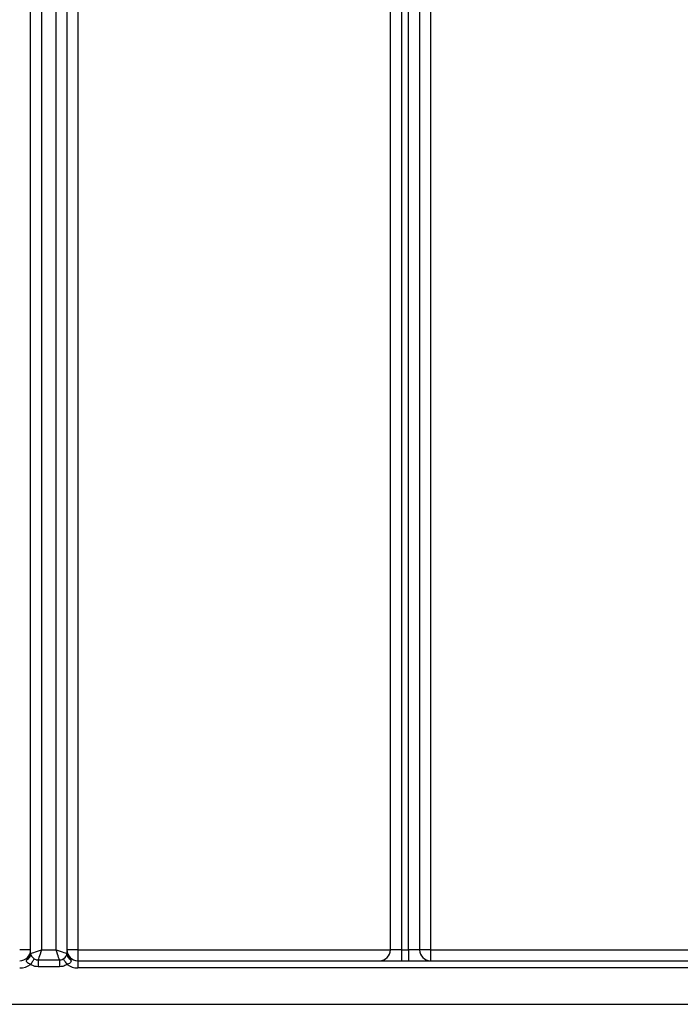
# Model space of a CAD drawing. Units: millimetres. Extents: x -137 to 664, y -32 to 370.
# Drawn here: x 46 to 55, y 115 to 129 of the extents above; entities that cross this region are included whole.
import ezdxf

# ---------------------------------------------------------------- set-up
doc = ezdxf.new("R2010")
doc.units = ezdxf.units.MM

msp = doc.modelspace()

# ---------------------------------------------------------------- linework, layer by layer
at = {"color": 7, "linetype": 'Continuous', "lineweight": 25}
for p, q in [((51.208846, 116.187742), (51.208846, 141.653855)), ((51.358847, 141.653855), (51.358847, 116.187742)), ((51.108847, 137.387742), (51.108847, 116.187742)), ((50.958846, 116.187742), (50.958846, 137.237743)), ((46.158845, 136.593646), (46.158845, 116.187742)), ((46.358846, 116.187742), (46.358846, 136.593646)), ((46.008847, 116.137742), (46.008847, 136.469497)), ((46.508847, 136.469497), (46.508847, 116.137742)), ((46.658848, 136.521228), (46.658848, 116.187742)), ((51.508848, 134.004186), (51.508848, 116.187742)), ((46.008847, 116.187742), (45.858846, 116.187742)), ((46.158845, 116.187742), (46.358846, 116.187742)), ((46.658848, 116.187742), (46.508847, 116.187742)), ((46.658848, 116.187742), (46.658848, 116.037742)), ((46.658848, 116.187742), (50.958846, 116.187742)), ((51.108847, 116.187742), (50.958846, 116.187742)), ((51.108847, 116.187742), (51.108847, 116.037742)), ((51.108847, 116.187742), (51.208846, 116.187742)), ((51.358847, 116.187742), (51.208846, 116.187742)), ((51.208846, 116.187742), (51.208846, 116.037742)), ((51.508848, 116.187742), (51.358847, 116.187742)), ((51.508848, 116.187742), (51.508848, 116.037742)), ((51.508848, 116.187742), (58.378846, 116.187742)), ((45.960421, 116.055836), (45.972235, 116.074354)), ((46.112199, 116.0478), (46.405495, 116.0478)), ((46.112199, 116.0478), (46.112199, 115.954504)), ((46.405495, 116.0478), (46.405495, 115.954504)), ((46.545459, 116.074354), (46.557273, 116.055836)), ((46.658848, 116.037742), (46.658848, 115.937742)), ((46.658848, 116.037742), (58.378846, 116.037742)), ((46.405495, 115.954504), (46.112199, 115.954504)), ((58.378846, 115.937742), (46.658848, 115.937742)), ((36.408846, 115.437742), (128.728847, 115.437742))]:
    msp.add_line(p, q, dxfattribs=at)
at = {"color": 7, "linetype": 'Continuous', "lineweight": 25, "flags": 128}
for points in [[(46.008847, 116.137742), (46.011729, 116.138703), (46.020264, 116.141548), (46.034126, 116.146169), (46.052782, 116.152387), (46.075512, 116.159964), (46.101443, 116.168608), (46.129582, 116.177988), (46.158845, 116.187742)], [(46.158845, 116.187742), (46.148891, 116.15788), (46.139337, 116.129213), (46.130563, 116.10289), (46.122922, 116.079963), (46.116717, 116.061351), (46.112199, 116.0478)], [(46.358846, 116.187742), (46.388112, 116.177988), (46.416248, 116.168608), (46.442182, 116.159964), (46.464912, 116.152387), (46.483568, 116.146169), (46.497429, 116.141548), (46.505965, 116.138703), (46.508847, 116.137742)], [(46.405495, 116.0478), (46.400977, 116.061351), (46.394772, 116.079963), (46.387131, 116.10289), (46.378357, 116.129213), (46.3688, 116.15788), (46.358846, 116.187742)], [(46.05904, 116.06315), (46.055348, 116.057692), (46.050606, 116.050683), (46.04492, 116.042276), (46.038411, 116.032655), (46.03122, 116.022029), (46.023507, 116.010628), (46.015439, 115.998703), (46.00719, 115.986512)], [(46.458651, 116.06315), (46.462343, 116.057692), (46.467085, 116.050683), (46.472774, 116.042276), (46.479283, 116.032655), (46.486471, 116.022029), (46.494187, 116.010628), (46.502254, 115.998703), (46.510501, 115.986512)]]:
    msp.add_lwpolyline(points, dxfattribs=at)
at = {"color": 7, "linetype": 'Continuous', "lineweight": 25}
for centre, radius, start, end in [((81.708847, 161.437742), 40.5, 221.4813906, 235.0712389), ((81.708847, 161.437742), 40.8, 221.9556721, 235.3649268), ((45.858847, 116.187742), 0.15, 270, 0), ((45.930133, 116.128833), 0.079031, 292.5349782, 0.7553064), ((45.931503, 116.140148), 0.077382, 301.7612876, 358.2185522), ((46.108847, 116.137742), 0.1, 180, 184.5125455), ((46.587561, 116.128833), 0.079031, 179.2446936, 247.4650218), ((46.408847, 116.137742), 0.1, 355.4874545, 0), ((46.658847, 116.187742), 0.15, 180, 270), ((46.586176, 116.140139), 0.077366, 181.7752305, 238.2449297), ((50.808847, 116.187742), 0.15, 270, 0), ((51.508847, 116.187742), 0.15, 180, 270), ((45.858847, 116.187742), 0.25, 270, 306.3971106), ((46.658847, 116.187742), 0.25, 233.6028894, 270)]:
    msp.add_arc(centre, radius, start, end, dxfattribs=at)
for points, knots in [([(45.972235, 116.074354), (45.981268, 116.089862), (45.995545, 116.114375), (46.006484, 116.153281), (46.008828, 116.175641), (46.008847, 116.187372), (46.008847, 116.187742)], [0, 0, 0, 0, 0.450127061, 0.711490155, 0.990886621, 1, 1, 1, 1]), ([(46.009157, 116.129875), (46.010257, 116.124271), (46.012567, 116.112501), (46.026443, 116.091567), (46.043522, 116.074235), (46.055054, 116.065997), (46.05904, 116.06315)], [0, 0, 0, 0, 0.282517102, 0.593451694, 0.859485694, 1, 1, 1, 1]), ([(46.458651, 116.06315), (46.467176, 116.069685), (46.483541, 116.08223), (46.499928, 116.103926), (46.507091, 116.119325), (46.508186, 116.127315), (46.508537, 116.129875)], [0, 0, 0, 0, 0.305989026, 0.587326088, 0.867809418, 1, 1, 1, 1]), ([(46.508847, 116.187742), (46.508847, 116.187372), (46.508866, 116.175641), (46.511205, 116.153281), (46.522151, 116.114375), (46.536427, 116.089862), (46.545459, 116.074354)], [0, 0, 0, 0, 0.009113345, 0.288506554, 0.549874638, 1, 1, 1, 1]), ([(46.00719, 115.986512), (46.001972, 115.988427), (45.98747, 115.993752), (45.968632, 116.005189), (45.956181, 116.018807), (45.951745, 116.030779), (45.95299, 116.042782), (45.957854, 116.051326), (45.960421, 116.055836)], [0, 0, 0, 0, 0.148652608, 0.413123892, 0.589822586, 0.69581561, 0.839448032, 1, 1, 1, 1]), ([(46.05904, 116.06315), (46.065679, 116.059364), (46.075276, 116.053891), (46.093347, 116.048664), (46.104472, 116.048154), (46.112199, 116.0478)], [0, 0, 0, 0, 0.406607011, 0.587863649, 1, 1, 1, 1]), ([(46.405495, 116.0478), (46.413278, 116.048098), (46.432123, 116.048822), (46.448839, 116.05785), (46.458651, 116.06315)], [0, 0, 0, 0, 0.413016236, 1, 1, 1, 1]), ([(46.557273, 116.055836), (46.559803, 116.051385), (46.564443, 116.043224), (46.566051, 116.030977), (46.562039, 116.020006), (46.553686, 116.010085), (46.540154, 115.999564), (46.525046, 115.991659), (46.513866, 115.987702), (46.510501, 115.986512)], [0, 0, 0, 0, 0.1581785668, 0.2900457975, 0.4198301457, 0.5457167187, 0.6830855177, 0.9046134536, 1, 1, 1, 1]), ([(46.112199, 115.954504), (46.097009, 115.955537), (46.075077, 115.957028), (46.039416, 115.967854), (46.020378, 115.978876), (46.00719, 115.986512)], [0, 0, 0, 0, 0.40904378, 0.590642007, 1, 1, 1, 1]), ([(46.510501, 115.986512), (46.509861, 115.986082), (46.491732, 115.973914), (46.456952, 115.958099), (46.420675, 115.955565), (46.405495, 115.954504)], [0, 0, 0, 0, 0.020829761, 0.590271171, 1, 1, 1, 1])]:
    msp.add_open_spline(points, degree=3, knots=knots, dxfattribs=at)

doc.saveas('drawing.dxf')
